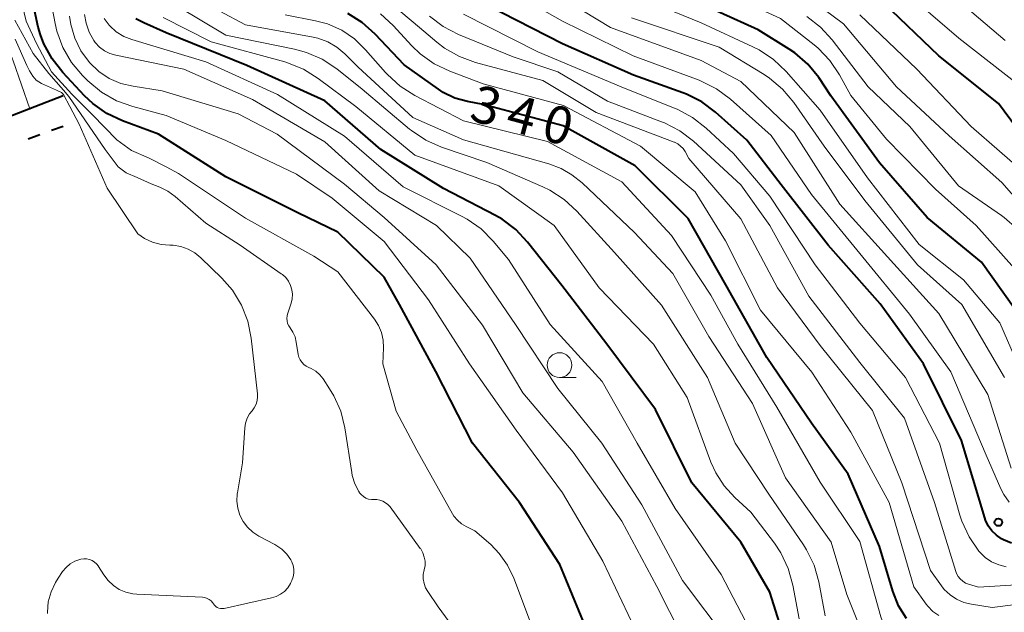
# Model space of a CAD drawing. Units: metres. Extents: x -62000 to -60337, y 22500 to 24000.
# Drawn here: x -61524 to -61424, y 23664 to 23724 of the extents above; entities that cross this region are included whole.
import ezdxf

# ---------------------------------------------------------------- set-up
doc = ezdxf.new("R2010")
doc.units = ezdxf.units.M
for name, color, linetype, lineweight in [('522711_せき(上)', 7, 'Continuous', 40), ('522712_せき(下)', 7, 'Continuous', 40), ('633100_広葉樹林', 7, 'Continuous', 13), ('710100_等高線(計曲線)', 7, 'Continuous', 40), ('710200_等高線(主曲線)', 7, 'Continuous', 13), ('731200_図化機測定による標高点', 7, 'Continuous', 40)]:
    doc.layers.add(name, color=color, linetype=linetype, lineweight=lineweight)
doc.styles.add('Style-WORKING', font='MS Gothic.ttf')

msp = doc.modelspace()

# ---------------------------------------------------------------- linework, layer by layer
at = {"layer": '522711_せき(上)', "linetype": 'Continuous', "lineweight": 40}
for p, q in [((-61520.574, 23712.607), (-61519.398, 23713.032)), ((-61522.924, 23711.756), (-61521.749, 23712.182))]:
    msp.add_line(p, q, dxfattribs=at)
at = {"layer": '522712_せき(下)', "linetype": 'Continuous', "lineweight": 40, "flags": 128}
msp.add_lwpolyline([(-61519.4, 23716.1), (-61526.82, 23713.22), (-61537.54, 23709.06), (-61547.19, 23705.32)], dxfattribs=at)
at = {"layer": '633100_広葉樹林', "linetype": 'Continuous', "lineweight": 13}
msp.add_line((-61469.3, 23687.63), (-61467.633, 23687.63), dxfattribs=at)
msp.add_circle((-61469.3, 23688.88), 1.25, dxfattribs=at)
at = {"layer": '710100_等高線(計曲線)', "linetype": 'Continuous', "lineweight": 40, "flags": 128}
for points, elevation in [([(-61422.24, 23693), (-61426.71, 23699.29), (-61432.19, 23703.81), (-61437, 23709.31), (-61441.9, 23716.1), (-61443.14, 23717.93), (-61444.24, 23719.28), (-61445.56, 23720.42), (-61446.11, 23720.79), (-61449.25, 23722.75), (-61457, 23726.31), (-61464.48, 23729.52), (-61471.41, 23733), (-61478.31, 23737.69), (-61485, 23741.89), (-61486.31, 23743.15), (-61486.7, 23743.59), (-61487, 23744.1), (-61487.22, 23744.65), (-61487.33, 23745.24), (-61487.34, 23745.83), (-61487.3, 23746.17)], 360), ([(-61423.16, 23712.84), (-61425, 23715.31), (-61431, 23720.12), (-61436.55, 23725.45)], 370), ([(-61466.06, 23661), (-61469.27, 23668.73), (-61473.34, 23675), (-61478.07, 23681), (-61481.78, 23688.22), (-61485.45, 23695), (-61487, 23697.76), (-61491.69, 23702.31), (-61495.72, 23704.28), (-61503, 23707.92), (-61509.79, 23712.21), (-61513.42, 23713.55), (-61514.99, 23714.29), (-61516.42, 23715.3), (-61517.25, 23716.09), (-61519.45, 23718.45), (-61520.53, 23719.82), (-61521.35, 23721.36), (-61521.68, 23722.25), (-61521.93, 23723.03), (-61522.31, 23724.73)], 320), ([(-61434.28, 23663.26), (-61435.08, 23664.56), (-61435.67, 23666.04), (-61437, 23670.55), (-61440.15, 23677.85), (-61443.88, 23683), (-61448.36, 23689.64), (-61452.5, 23697), (-61456.3, 23703.7), (-61461.68, 23709), (-61468.93, 23713.07), (-61477, 23715.2), (-61478.59, 23715.51), (-61479.86, 23715.87), (-61481.04, 23716.44), (-61481.51, 23716.75), (-61485, 23719.22), (-61487.91, 23722.33), (-61489.21, 23723.5), (-61490.68, 23724.42)], 340), ([(-61423.66, 23670.9), (-61424.47, 23671.22), (-61424.67, 23671.33), (-61425.2, 23671.68), (-61425.65, 23672.12), (-61426.02, 23672.63), (-61426.3, 23673.2), (-61426.38, 23673.45), (-61428.73, 23681.27), (-61432.57, 23689), (-61436.93, 23695.07), (-61442.19, 23701), (-61446.92, 23707.08), (-61450.38, 23711.62), (-61453.54, 23714.44), (-61454.93, 23715.48), (-61456.49, 23716.27), (-61456.85, 23716.4), (-61461.83, 23718.17), (-61469, 23721.35), (-61476.7, 23725.3)], 350), ([(-61500.86, 23719.14), (-61509, 23722.46), (-61511.28, 23723.45), (-61512.07, 23723.87)], 330), ([(-61417.11, 23650.89), (-61429, 23650.84), (-61437.58, 23652.42), (-61440.01, 23653.21), (-61441.49, 23653.83), (-61442.84, 23654.71), (-61443.68, 23655.44), (-61444.69, 23656.64), (-61445.47, 23657.99), (-61445.91, 23659.11), (-61448.06, 23665.94), (-61451, 23671), (-61455.95, 23677), (-61459.6, 23684.4), (-61464.52, 23691), (-61469.08, 23696.92), (-61472.52, 23701.3), (-61473.71, 23702.57), (-61475.1, 23703.62), (-61475.77, 23704), (-61481, 23706.72), (-61487.33, 23710.67), (-61493, 23715.6), (-61500.86, 23719.14)], 330)]:
    msp.add_lwpolyline(points, dxfattribs=dict(at, elevation=elevation))
at = {"layer": '710200_等高線(主曲線)', "linetype": 'Continuous', "lineweight": 13, "flags": 128}
for points, elevation in [([(-61512.38, 23715), (-61514.02, 23715.58), (-61515.54, 23716.45), (-61516.91, 23717.59), (-61517.45, 23718.13), (-61518.57, 23719.46), (-61519.45, 23720.97), (-61520.04, 23722.61), (-61520.23, 23723.41), (-61520.68, 23725.88), (-61520.84, 23727.62), (-61520.69, 23729.42), (-61518.99, 23739), (-61518.26, 23749), (-61518.77, 23754.15), (-61519.09, 23755.86), (-61519.71, 23757.49), (-61520.22, 23758.42), (-61521.82, 23761), (-61523.44, 23764.56), (-61524.96, 23767.12)], 322), ([(-61522.76, 23714.79), (-61524.45, 23719.61), (-61526.52, 23725.03), (-61527.05, 23726.69), (-61527.27, 23728.42), (-61527.28, 23729.14), (-61527.05, 23736.95), (-61528.27, 23741.73), (-61532.16, 23747.84)], 312), ([(-61423.37, 23698.63), (-61427.24, 23703), (-61431.35, 23706.65), (-61436.29, 23711.71), (-61439.88, 23716.12), (-61441.03, 23718.21), (-61442, 23719.65), (-61443.2, 23720.91), (-61443.61, 23721.25), (-61447, 23723.91), (-61454.58, 23727.42), (-61462.75, 23731), (-61469.83, 23734.17), (-61477, 23738.75), (-61481.41, 23741.58), (-61482.71, 23742.58), (-61483.82, 23743.8), (-61484.38, 23744.62), (-61484.65, 23745.18), (-61484.83, 23745.77), (-61484.9, 23746.39), (-61484.86, 23747.01), (-61484.71, 23747.61), (-61484.46, 23748.18)], 362), ([(-61424.32, 23721.68), (-61429.7, 23726.3), (-61437, 23730.82), (-61441.98, 23734.02), (-61443.79, 23734.51), (-61444.8, 23734.88), (-61445.72, 23735.42)], 374), ([(-61423.9, 23675.02), (-61424.46, 23675.82), (-61424.75, 23676.39), (-61426.22, 23679.78), (-61429.79, 23688.21), (-61433.97, 23694.03), (-61439, 23700.16), (-61443.88, 23706.12), (-61447.92, 23712.08), (-61452.04, 23715.75), (-61453.44, 23716.79), (-61455, 23717.58), (-61455.21, 23717.66), (-61461.86, 23720.14), (-61469, 23723.62), (-61477.51, 23728.49)], 352), ([(-61419.1, 23701), (-61424.66, 23707.34), (-61429.96, 23712.04), (-61435.27, 23717), (-61440.63, 23723.37), (-61446.37, 23727.63)], 366), ([(-61426.08, 23685.92), (-61431, 23694.08), (-61436.19, 23699.81), (-61441, 23705.15), (-61445.62, 23712.38), (-61451, 23717.53), (-61455, 23719.67), (-61464.16, 23723), (-61470.9, 23727.1)], 354), ([(-61421.32, 23685), (-61424.85, 23693.15), (-61428.51, 23697.49), (-61433, 23701.06), (-61438.2, 23707.8), (-61443, 23714.64), (-61446.43, 23718.55), (-61447.69, 23719.76), (-61449.14, 23720.73), (-61449.78, 23721.05), (-61455, 23723.45), (-61463.17, 23726.83)], 358), ([(-61422.86, 23717.14), (-61429, 23721.9), (-61434.94, 23727.06)], 372), ([(-61493.69, 23721.91), (-61494.18, 23722.02), (-61501, 23723.26), (-61506.31, 23726.14)], 336), ([(-61418.74, 23665.26), (-61425.61, 23664.39), (-61427.71, 23664.71), (-61428.49, 23664.9), (-61429.22, 23665.22), (-61429.88, 23665.66), (-61430.46, 23666.21), (-61430.74, 23666.57), (-61431.86, 23668.14), (-61434.75, 23677), (-61437.7, 23684.3), (-61443, 23690.87), (-61447.31, 23696.69), (-61451, 23703.65), (-61456.25, 23709.75), (-61456.62, 23710.45), (-61456.83, 23710.76), (-61457.08, 23711.02), (-61457.37, 23711.24), (-61457.7, 23711.41), (-61457.74, 23711.42), (-61465.61, 23714.39), (-61471, 23717.64), (-61477.77, 23719.45), (-61479.41, 23720.05), (-61480.92, 23720.92), (-61481.69, 23721.51), (-61483.43, 23723), (-61487.21, 23726.21)], 344), ([(-61471.94, 23662.06), (-61473.91, 23667.36), (-61474.54, 23668.67), (-61475.38, 23669.86), (-61476.25, 23670.75), (-61477.86, 23672.14), (-61478.74, 23672.57), (-61479.2, 23672.85), (-61479.61, 23673.21), (-61479.96, 23673.63), (-61480.09, 23673.85), (-61483.7, 23680.3), (-61485.79, 23684.21), (-61487.13, 23689), (-61487.07, 23690.62), (-61487.1, 23691.4), (-61487.27, 23692.16), (-61487.57, 23692.88), (-61487.99, 23693.53), (-61491.69, 23698.31), (-61494.1, 23699.9), (-61501, 23703.73), (-61507.77, 23708.23), (-61509, 23708.9), (-61510.78, 23709.81), (-61512.52, 23710.58), (-61513.99, 23711.64), (-61516.46, 23714.16), (-61518.53, 23716.25), (-61520.58, 23718.53), (-61522.09, 23721.37), (-61523.13, 23723.64), (-61523.54, 23725.33)], 318), ([(-61442.47, 23663.53), (-61443.13, 23666.97), (-61443.6, 23668.65), (-61444.36, 23670.22), (-61444.67, 23670.71), (-61448.16, 23675.84), (-61451.58, 23681), (-61454.37, 23687.63), (-61459, 23694.94), (-61463.75, 23700.25), (-61467.54, 23704.44), (-61468.82, 23705.62), (-61470.29, 23706.57), (-61470.99, 23706.9), (-61476.65, 23709.35), (-61481.21, 23710.9), (-61482.81, 23711.6), (-61484.26, 23712.57), (-61484.44, 23712.73), (-61489.23, 23716.77), (-61491.79, 23718.82), (-61493.25, 23719.78), (-61494.84, 23720.48), (-61496.04, 23720.8), (-61503, 23722.22), (-61507.83, 23725.12)], 334), ([(-61431.01, 23663.57), (-61431.61, 23663.99), (-61432.12, 23664.52), (-61432.29, 23664.74), (-61433.53, 23666.47), (-61436.03, 23675), (-61439.91, 23682.09), (-61443.82, 23688.18), (-61449, 23694.43), (-61452.55, 23701.45), (-61455.61, 23706.39), (-61461.12, 23711), (-61468.9, 23715.1), (-61477, 23717.3), (-61480.37, 23718.57), (-61481.94, 23719.32), (-61483.36, 23720.34), (-61484.21, 23721.15), (-61486.09, 23723.2), (-61487.37, 23724.37)], 342), ([(-61489.96, 23676.9), (-61490.23, 23677.74), (-61490.28, 23678.04), (-61490.98, 23682.55), (-61491.38, 23684.21), (-61492.07, 23685.78), (-61492.51, 23686.49), (-61493.17, 23687.49), (-61493.51, 23687.91), (-61493.91, 23688.26), (-61494.37, 23688.54), (-61494.61, 23688.65), (-61494.87, 23688.78), (-61495.11, 23688.95), (-61495.32, 23689.17), (-61495.48, 23689.42), (-61495.6, 23689.69), (-61495.67, 23689.96), (-61495.87, 23691.21), (-61496, 23691.73), (-61496.22, 23692.22), (-61496.5, 23692.63), (-61496.64, 23692.85), (-61496.75, 23693.09), (-61496.81, 23693.34), (-61496.82, 23693.6), (-61496.79, 23693.86), (-61496.75, 23694.02), (-61496.39, 23695.13), (-61496.29, 23695.58), (-61496.26, 23696.04), (-61496.32, 23696.5), (-61496.45, 23696.94), (-61496.66, 23697.35), (-61496.94, 23697.72), (-61497.28, 23698.04), (-61497.4, 23698.12), (-61501.53, 23701), (-61505, 23703.22), (-61508.09, 23705.91), (-61508.83, 23706.45), (-61509.66, 23706.85), (-61510.51, 23707.21), (-61511.94, 23707.85), (-61513.03, 23708.3), (-61513.87, 23708.92), (-61515.16, 23710.65), (-61518.82, 23716.02), (-61519.36, 23716.65), (-61520.87, 23718.33), (-61522.45, 23720.36), (-61524.28, 23723.72)], 316), ([(-61491, 23707.17), (-61497.8, 23712.2), (-61501.73, 23714.27), (-61509.4, 23716.6), (-61512.35, 23717.05), (-61513.59, 23717.34), (-61514.75, 23717.85), (-61515.81, 23718.55), (-61516.76, 23719.46), (-61517.61, 23720.62), (-61518.24, 23721.91), (-61518.64, 23723.29), (-61518.77, 23724.14)], 324), ([(-61452.26, 23661), (-61456.89, 23667.11), (-61461, 23674.76), (-61465.02, 23680.98), (-61469.48, 23686.52), (-61473.75, 23693), (-61478.33, 23699.67), (-61481.71, 23703), (-61487.51, 23706.49), (-61493, 23711.44), (-61500.28, 23715.72), (-61507.23, 23718.77), (-61514.1, 23720.2), (-61514.69, 23720.37), (-61515.24, 23720.65), (-61515.74, 23721.02), (-61516.16, 23721.47), (-61516.32, 23721.68), (-61516.78, 23722.53), (-61517.1, 23723.44), (-61517.24, 23724.31)], 326), ([(-61449.31, 23660.69), (-61453, 23667.72), (-61457.61, 23674.39), (-61461.46, 23681), (-61465, 23687.23), (-61470.24, 23693), (-61474.45, 23699.55), (-61475.99, 23701.4), (-61477.22, 23702.64), (-61478.64, 23703.64), (-61479.18, 23703.94), (-61485.09, 23706.91), (-61491, 23712), (-61497.76, 23716.24), (-61505, 23719.51), (-61512.46, 23721.77), (-61513.29, 23722.1), (-61514.04, 23722.57), (-61514.7, 23723.17), (-61514.77, 23723.23), (-61515.28, 23723.91)], 328), ([(-61496.75, 23719.42), (-61497.04, 23719.51), (-61504.47, 23721.53), (-61509.31, 23724)], 332), ([(-61454.04, 23695.96), (-61458.01, 23701.99), (-61463, 23707.4), (-61470.53, 23711.47), (-61479, 23713.57), (-61483.92, 23716.12), (-61485.39, 23717.06), (-61486.68, 23718.23), (-61486.86, 23718.44), (-61488.87, 23720.75), (-61490, 23721.84), (-61491.29, 23722.71), (-61492.72, 23723.35), (-61493.95, 23723.68), (-61497, 23724.26)], 338), ([(-61417.72, 23667), (-61427, 23666.44), (-61428, 23666.74), (-61428.31, 23666.86), (-61428.6, 23667.04), (-61428.86, 23667.27), (-61429.07, 23667.53), (-61429.23, 23667.83), (-61429.31, 23668.03), (-61431.44, 23675), (-61434.48, 23683.52), (-61439, 23689.15), (-61444.14, 23695.86), (-61448.07, 23703), (-61451, 23707.11), (-61455.79, 23711.5), (-61457.17, 23712.56), (-61458.72, 23713.36), (-61459, 23713.47), (-61464.46, 23715.54), (-61469.48, 23718.52), (-61473.97, 23720.03), (-61479.5, 23722.28), (-61481.05, 23723.08), (-61482.44, 23724.13)], 346), ([(-61424.23, 23668.5), (-61424.97, 23668.69), (-61425.68, 23669), (-61426.32, 23669.43), (-61426.87, 23669.97), (-61426.95, 23670.05), (-61426.97, 23670.08), (-61427.96, 23671.52), (-61428.68, 23673.1), (-61428.88, 23673.71), (-61430.95, 23681), (-61434.37, 23687.63), (-61439, 23693.12), (-61443.51, 23699), (-61448.06, 23705.94), (-61451.75, 23710.25), (-61454.5, 23712.83), (-61455.87, 23713.9), (-61457.41, 23714.73), (-61457.64, 23714.82), (-61463.09, 23717), (-61471.48, 23720.52), (-61479, 23724.33)], 348), ([(-61448.11, 23717.88), (-61448.65, 23718.23), (-61453.18, 23721), (-61462.04, 23723.96)], 356), ([(-61423.11, 23702.66), (-61424.41, 23703.81), (-61424.69, 23704.01), (-61429.01, 23706.99), (-61433.93, 23713), (-61438.16, 23717), (-61441.78, 23721.74), (-61442.96, 23723.02), (-61444.35, 23724.1)], 364), ([(-61422.01, 23707.99), (-61427.75, 23713), (-61433.22, 23718.78), (-61439, 23724.28)], 368), ([(-61503.35, 23664.27), (-61503.17, 23664.29), (-61503.15, 23664.29), (-61498.37, 23665.35), (-61497.89, 23665.5), (-61497.46, 23665.72), (-61497.06, 23666.02), (-61496.73, 23666.39), (-61496.46, 23666.8), (-61496.41, 23666.92), (-61496.31, 23667.13), (-61496.18, 23667.49), (-61496.11, 23667.87), (-61496.11, 23668.26), (-61496.18, 23668.64), (-61496.31, 23669), (-61496.41, 23669.19), (-61496.82, 23669.77), (-61497.34, 23670.28), (-61497.93, 23670.69), (-61498.03, 23670.74), (-61499.64, 23671.6), (-61500.26, 23671.99), (-61500.79, 23672.49), (-61501.23, 23673.07), (-61501.56, 23673.72), (-61501.77, 23674.42), (-61501.86, 23675.14), (-61501.83, 23675.87), (-61501.81, 23675.96), (-61501.32, 23679), (-61501.07, 23682.53), (-61500.99, 23683.03), (-61500.82, 23683.51), (-61500.58, 23683.96), (-61500.34, 23684.26), (-61500.11, 23684.57), (-61499.94, 23684.92), (-61499.83, 23685.29), (-61499.79, 23685.68), (-61499.8, 23685.98), (-61500.43, 23691.61), (-61500.77, 23693.32), (-61501.41, 23694.95), (-61502.31, 23696.44), (-61503.39, 23697.67), (-61505.51, 23699.73), (-61506.11, 23700.22), (-61506.8, 23700.61), (-61507.54, 23700.86), (-61508.31, 23700.99), (-61508.64, 23701), (-61509.53, 23701.08), (-61510.39, 23701.31), (-61511.2, 23701.69), (-61511.87, 23702.15), (-61514.98, 23706.76), (-61517.8, 23713.22), (-61518.72, 23715.01), (-61519.37, 23716.23), (-61519.59, 23716.43), (-61520.08, 23716.66), (-61521.58, 23717.33), (-61522.14, 23717.68), (-61522.47, 23718.06), (-61522.79, 23718.6), (-61523.08, 23719.17), (-61524.25, 23721.82)], 314), ([(-61438.19, 23660.4), (-61440.3, 23665.7), (-61441.88, 23671), (-61446.5, 23677.5), (-61449.83, 23685), (-61454.22, 23691.78), (-61457.87, 23698.13), (-61461.73, 23702.27), (-61467, 23707.31), (-61468.06, 23708.09), (-61469.14, 23708.75), (-61470.39, 23709.23), (-61479, 23711.66), (-61484.1, 23713.9), (-61489.64, 23719), (-61490.98, 23720.34), (-61491.79, 23721.02), (-61492.7, 23721.55), (-61493.69, 23721.91)], 336), ([(-61445.12, 23663.23), (-61445.75, 23666.66), (-61446.22, 23668.34), (-61446.96, 23669.92), (-61447.61, 23670.89), (-61449.98, 23674.02), (-61451.61, 23675.51), (-61452.68, 23676.67), (-61453.53, 23677.99), (-61454.01, 23679.08), (-61456.4, 23685.6), (-61459.8, 23691), (-61465.31, 23696.69), (-61469.84, 23703), (-61475.44, 23707), (-61483.89, 23710.11), (-61489.87, 23715), (-61493.65, 23717.85), (-61495.13, 23718.77), (-61496.75, 23719.42)], 332), ([(-61424.37, 23687.63), (-61428.7, 23695), (-61433.16, 23699), (-61438.48, 23705.52), (-61442.58, 23711), (-61445.66, 23715.42), (-61446.78, 23716.76), (-61448.11, 23717.88)], 356), ([(-61461.08, 23661), (-61464.92, 23669.08), (-61469, 23675.98), (-61473.68, 23682.32), (-61478.38, 23689), (-61482.53, 23695.47), (-61487, 23701.38), (-61492.26, 23705.74), (-61495.84, 23708.16), (-61503, 23711.59), (-61509, 23714.11), (-61512.38, 23715)], 322), ([(-61487, 23703.8), (-61491, 23707.17)], 324), ([(-61481.74, 23699), (-61487, 23703.8)], 324), ([(-61477.08, 23692.92), (-61481.74, 23699)], 324), ([(-61417.22, 23658.88), (-61427, 23658.55), (-61431.73, 23658.87), (-61432.63, 23659.01), (-61433.49, 23659.31), (-61434.29, 23659.75), (-61435, 23660.32), (-61435.79, 23661.23), (-61436.42, 23662.27), (-61436.88, 23663.46), (-61439, 23671.06), (-61443, 23677.06), (-61447.37, 23684.63), (-61451.29, 23691), (-61454.04, 23695.96)], 338), ([(-61473, 23686.07), (-61477.08, 23692.92)], 324), ([(-61467.93, 23680.07), (-61473, 23686.07)], 324), ([(-61423.7, 23678.48), (-61426.08, 23685.92)], 354), ([(-61463, 23673.1), (-61467.93, 23680.07)], 324), ([(-61477, 23658.26), (-61481.55, 23664.45), (-61482.6, 23665.99), (-61482.83, 23666.39), (-61482.98, 23666.82), (-61483.06, 23667.27), (-61483.05, 23667.73), (-61482.97, 23668.18), (-61482.88, 23668.62), (-61482.88, 23669.06), (-61482.95, 23669.49), (-61483.1, 23669.91), (-61483.31, 23670.3), (-61483.36, 23670.36), (-61486.41, 23674.55), (-61486.62, 23674.79), (-61486.86, 23674.98), (-61487.14, 23675.14), (-61487.44, 23675.24), (-61487.75, 23675.29), (-61488, 23675.29), (-61488.29, 23675.29), (-61488.58, 23675.35), (-61488.85, 23675.45), (-61489.1, 23675.61), (-61489.32, 23675.8), (-61489.51, 23676.02), (-61489.53, 23676.07), (-61489.56, 23676.11), (-61489.96, 23676.9)], 316), ([(-61459.48, 23666.52), (-61463, 23673.1)], 324), ([(-61521, 23663.79), (-61521, 23663.91), (-61520.91, 23664.96), (-61520.63, 23665.98), (-61520.19, 23666.93), (-61519.92, 23667.36), (-61519.46, 23668.02), (-61519.11, 23668.44), (-61518.7, 23668.79), (-61518.23, 23669.06), (-61517.72, 23669.25), (-61517.62, 23669.27), (-61517.33, 23669.31), (-61517.04, 23669.3), (-61516.76, 23669.24), (-61516.49, 23669.14), (-61516.24, 23668.98), (-61516.03, 23668.79), (-61515.85, 23668.56), (-61515.83, 23668.53), (-61515.31, 23667.69), (-61514.87, 23667.12), (-61514.34, 23666.62), (-61513.74, 23666.22), (-61513.07, 23665.94), (-61512.36, 23665.78), (-61511.98, 23665.74), (-61505.34, 23665.42), (-61505.11, 23665.39), (-61504.88, 23665.31), (-61504.67, 23665.2), (-61504.48, 23665.06), (-61504.32, 23664.88), (-61504.24, 23664.76), (-61504.13, 23664.62), (-61504.01, 23664.5), (-61503.86, 23664.4), (-61503.7, 23664.32), (-61503.52, 23664.28), (-61503.35, 23664.27)], 314), ([(-61455.69, 23659), (-61459.48, 23666.52)], 324)]:
    msp.add_lwpolyline(points, dxfattribs=dict(at, elevation=elevation))
at = {"layer": '731200_図化機測定による標高点', "linetype": 'Continuous', "lineweight": 40}
msp.add_circle((-61425, 23673, 351.35), 0.375, dxfattribs=at)

# ---------------------------------------------------------------- texts
at = {"layer": '710100_等高線(計曲線)', "linetype": 'Continuous', "lineweight": 40, "style": 'Style-WORKING'}
for s, p in [('3', (-61478.54, 23713.66, -9.999)), ('4', (-61474.918, 23712.689, -9.999)), ('0', (-61471.296, 23711.719, -9.999))]:
    msp.add_text(s, height=3.75, rotation=345, dxfattribs=at).set_placement(p)

doc.saveas('drawing.dxf')
